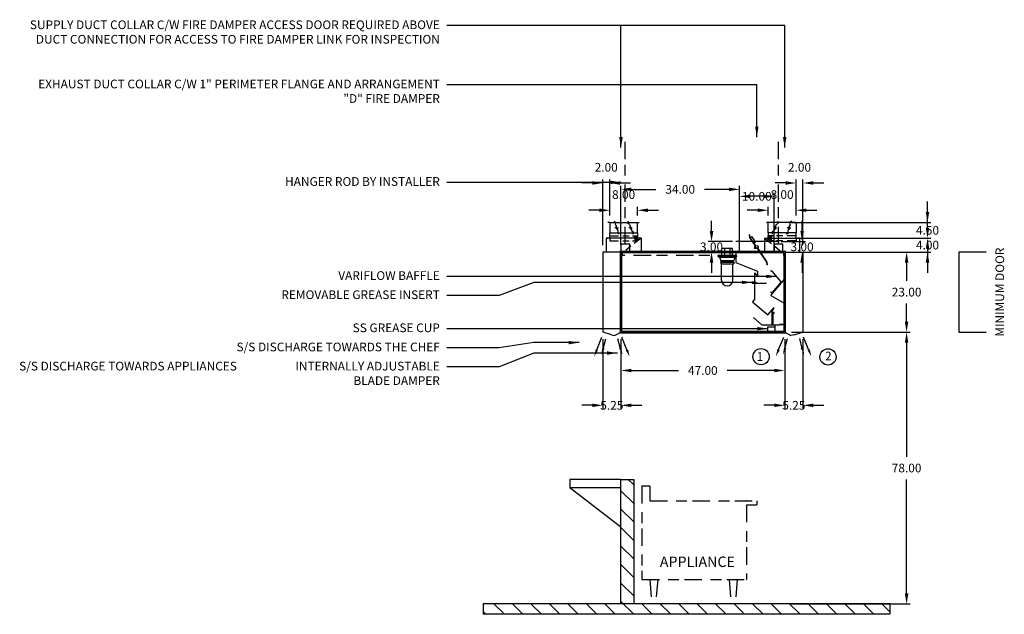
# Model space of a CAD drawing. Units: inches. Extents: x -252 to 320, y 75 to 245.
# Drawn here: x -252 to 31, y 75 to 245 of the extents above; entities that cross this region are included whole.
import ezdxf
from ezdxf.enums import TextEntityAlignment as Align

# ---------------------------------------------------------------- set-up
doc = ezdxf.new("R2010")
doc.units = ezdxf.units.IN
doc.header["$MEASUREMENT"] = 0
doc.linetypes.add('DASHED', pattern=[12.1875, 5, -2.5, 3.125, -1.5625])
doc.linetypes.add('HIDDEN', pattern=[6.5625, 2.5, -1.25, 1.875, -0.9375])
doc.layers.get('0').update_dxf_attribs({"color": 6})
for name, color, linetype in [('H', 7, 'DASHED'), ('L', 3, 'Continuous'), ('N', 6, 'Continuous'), ('P', 2, 'Continuous')]:
    doc.layers.add(name, color=color, linetype=linetype)
doc.styles.add('S', font='simplex.shx', dxfattribs={"height": 3})
doc.styles.add('XS', font='simplex.shx', dxfattribs={"height": 2.5})
doc.dimstyles.new('SPRINGAIR', dxfattribs={"dimtxt": 3, "dimasz": 3, "dimexe": 1, "dimexo": 2, "dimgap": 2, "dimtad": 0, "dimtih": 1, "dimtoh": 1, "dimzin": 0, "dimdsep": 46, "dimtxsty": 'XS', "dimcen": 0.09, "dimclrd": 6, "dimclre": 6, "dimclrt": 6, "dimadec": 0, "dimazin": 0, "dimtfac": 1, "dimtdec": 4, "dimtofl": 0, "dimtmove": 0, "dimatfit": 3, "dimfxl": 0, "dimtolj": 1, "dimtzin": 0, "dimarcsym": 0})
doc.dimstyles.get("Standard").update_dxf_attribs({"dimtxt": 3, "dimasz": 3, "dimexe": 1, "dimexo": 2, "dimgap": 2, "dimtad": 0, "dimtih": 1, "dimtoh": 1, "dimzin": 0, "dimdsep": 46, "dimtxsty": 'XS', "dimcen": 0.09, "dimclrd": 6, "dimclre": 6, "dimclrt": 6, "dimadec": 0, "dimazin": 0, "dimtfac": 1, "dimtdec": 4, "dimtofl": 0, "dimtmove": 0, "dimatfit": 3, "dimfxl": 0, "dimtolj": 1, "dimtzin": 0, "dimarcsym": 0})

# ---------------------------------------------------------------- blocks, each defined once
blk = doc.blocks.new('*D51')
at = {"color": 6, "lineweight": -2}
for p, q in [((8.81, 190.19), (8.81, 193.19)), ((-30.19, 187.19), (9.81, 187.19)), ((-30.19, 182.69), (9.81, 182.69)), ((8.81, 179.69), (8.81, 176.69))]:
    blk.add_line(p, q, dxfattribs=at)
at = {"color": 6, "lineweight": -3}
for points in [[(8.31, 190.19), (9.31, 190.19), (8.81, 187.19)], [(8.31, 179.69), (9.31, 179.69), (8.81, 182.69)]]:
    blk.add_solid(points, dxfattribs=at)
at = {"layer": 'DEFPOINTS', "color": 0, "lineweight": -3}
for p in [(-32.19, 187.19), (-32.19, 182.69), (8.81, 182.69)]:
    blk.add_point(p, dxfattribs=at)
at = {"color": 6, "insert": (8.81, 184.94), "char_height": 2.5, "attachment_point": 5, "style": 'XS'}
blk.add_mtext('\\A1;4.50', dxfattribs=at)
blk = doc.blocks.new('*D52')
at = {"color": 6, "lineweight": -2}
for p, q in [((8.81, 185.69), (8.81, 188.69)), ((-30.19, 182.69), (9.81, 182.69)), ((-30.19, 178.69), (9.81, 178.69)), ((8.81, 175.69), (8.81, 172.69))]:
    blk.add_line(p, q, dxfattribs=at)
at = {"color": 6, "lineweight": -3}
for points in [[(8.31, 185.69), (9.31, 185.69), (8.81, 182.69)], [(8.31, 175.69), (9.31, 175.69), (8.81, 178.69)]]:
    blk.add_solid(points, dxfattribs=at)
at = {"layer": 'DEFPOINTS', "color": 0, "lineweight": -3}
for p in [(-32.19, 182.69), (-32.19, 178.69), (8.81, 178.69)]:
    blk.add_point(p, dxfattribs=at)
at = {"color": 6, "insert": (8.81, 180.69), "char_height": 2.5, "attachment_point": 5, "style": 'XS'}
blk.add_mtext('\\A1;4.00', dxfattribs=at)
blk = doc.blocks.new('*D53')
at = {"color": 6, "lineweight": -2}
for p, q in [((-30.19, 178.69), (3.81, 178.69)), ((2.81, 175.69), (2.81, 170.44)), ((2.81, 158.69), (2.81, 163.94)), ((-30.19, 155.69), (3.81, 155.69))]:
    blk.add_line(p, q, dxfattribs=at)
at = {"color": 6, "lineweight": -3}
for points in [[(2.31, 175.69), (3.31, 175.69), (2.81, 178.69)], [(2.31, 158.69), (3.31, 158.69), (2.81, 155.69)]]:
    blk.add_solid(points, dxfattribs=at)
at = {"layer": 'DEFPOINTS', "color": 0, "lineweight": -3}
for p in [(-32.19, 178.69), (-32.19, 155.69), (2.81, 155.69)]:
    blk.add_point(p, dxfattribs=at)
at = {"color": 6, "insert": (2.81, 167.19), "char_height": 2.5, "attachment_point": 5, "style": 'XS'}
blk.add_mtext('\\A1;23.00', dxfattribs=at)
blk = doc.blocks.new('*D54')
at = {"color": 6, "lineweight": -2}
for p, q in [((-30.19, 155.69), (3.81, 155.69)), ((2.81, 152.69), (2.81, 119.94)), ((2.81, 80.69), (2.81, 113.44)), ((-30.19, 77.69), (3.81, 77.69))]:
    blk.add_line(p, q, dxfattribs=at)
at = {"color": 6, "lineweight": -3}
for points in [[(2.31, 152.69), (3.31, 152.69), (2.81, 155.69)], [(2.31, 80.69), (3.31, 80.69), (2.81, 77.69)]]:
    blk.add_solid(points, dxfattribs=at)
at = {"layer": 'DEFPOINTS', "color": 0, "lineweight": -3}
for p in [(-32.19, 155.69), (-32.19, 77.69), (2.81, 77.69)]:
    blk.add_point(p, dxfattribs=at)
at = {"color": 6, "insert": (2.81, 116.69), "char_height": 2.5, "attachment_point": 5, "style": 'XS'}
blk.add_mtext('\\A1;78.00', dxfattribs=at)
blk = doc.blocks.new('*D55')
at = {"color": 6, "lineweight": -2}
for p, q in [((-32.19, 153.69), (-32.19, 133.69)), ((-26.94, 153.69), (-26.94, 133.69)), ((-35.19, 134.69), (-38.19, 134.69)), ((-23.94, 134.69), (-20.94, 134.69))]:
    blk.add_line(p, q, dxfattribs=at)
at = {"color": 6, "lineweight": -3}
for points in [[(-35.19, 135.19), (-35.19, 134.19), (-32.19, 134.69)], [(-23.94, 135.19), (-23.94, 134.19), (-26.94, 134.69)]]:
    blk.add_solid(points, dxfattribs=at)
at = {"layer": 'DEFPOINTS', "color": 0, "lineweight": -3}
for p in [(-32.19, 155.69), (-26.94, 155.69), (-32.19, 134.69)]:
    blk.add_point(p, dxfattribs=at)
at = {"color": 6, "insert": (-29.56, 134.69), "char_height": 2.5, "attachment_point": 5, "style": 'XS'}
blk.add_mtext('\\A1;5.25', dxfattribs=at)
blk = doc.blocks.new('*D35')
at = {"color": 6, "lineweight": -2}
for p, q in [((-7.75, 12), (-10.75, 12)), ((-4.75, 10.5), (-4.75, 13)), ((3.25, 10.5), (3.25, 13)), ((6.25, 12), (9.25, 12))]:
    blk.add_line(p, q, dxfattribs=at)
at = {"color": 6}
for points in [[(-7.75, 12.5), (-7.75, 11.5), (-4.75, 12)], [(6.25, 12.5), (6.25, 11.5), (3.25, 12)]]:
    blk.add_solid(points, dxfattribs=at)
at = {"layer": 'DEFPOINTS', "color": 0}
for p in [(3.25, 12), (-4.75, 8.5), (3.25, 8.5)]:
    blk.add_point(p, dxfattribs=at)
at = {"color": 6, "insert": (-0.75, 16.5), "char_height": 2.5, "attachment_point": 5, "style": 'XS'}
blk.add_mtext('\\A1;8.00', dxfattribs=at)
blk = doc.blocks.new('*D36')
at = {"color": 6, "lineweight": -2}
for p, q in [((0.25, 19.83), (-2.75, 19.83)), ((3.25, 10.5), (3.25, 20.83)), ((5.25, 2), (5.25, 20.83)), ((8.25, 19.83), (11.25, 19.83))]:
    blk.add_line(p, q, dxfattribs=at)
at = {"color": 6}
for points in [[(0.25, 20.33), (0.25, 19.33), (3.25, 19.83)], [(8.25, 20.33), (8.25, 19.33), (5.25, 19.83)]]:
    blk.add_solid(points, dxfattribs=at)
at = {"layer": 'DEFPOINTS', "color": 0}
for p in [(5.25, 19.83), (3.25, 8.5), (5.25, 0)]:
    blk.add_point(p, dxfattribs=at)
at = {"color": 6, "insert": (4.25, 24.33), "char_height": 2.5, "attachment_point": 5, "style": 'XS'}
blk.add_mtext('\\A1;2.00', dxfattribs=at)
blk = doc.blocks.new('WALL-SEC_ISLAND')
at = {"layer": 'L'}
h = blk.add_hatch(dxfattribs=at)
h.set_pattern_fill('', color=256, scale=30, style=0)
h.set_pattern_definition([(45, (-231.144, -41.059), (-2.65165, 2.65165), [])])
h.paths.add_polyline_path([(3.66, 35.73), (0, 35.73), (0, 0), (3.66, 0)])
h.paths.add_polyline_path([(43.2, 0), (-73.5, 0), (-73.5, -3), (43.2, -3)])
for p, q in [((0, 35.73), (0, 0)), ((3.66, 35.73), (0, 35.73)), ((3.66, 0), (3.66, 35.73)), ((3.66, 35.73), (18.31, 35.73)), ((18.31, 35.73), (18.31, 33.45)), ((18.31, 33.45), (3.66, 22.13)), ((18.31, 33.45), (3.66, 33.45)), ((-73.5, 0), (43.2, 0)), ((-73.5, 0), (-73.5, -3)), ((0, 0), (3.66, 0)), ((43.2, 0), (43.2, -3)), ((-73.5, -3), (43.2, -3))]:
    blk.add_line(p, q, dxfattribs=at)
blk = doc.blocks.new('A$C2AB51D8C')
at = {"layer": 'N', "xscale": -1}
blk.add_blockref('WALL-SEC_ISLAND', (43.2, 3), dxfattribs=at)
blk = doc.blocks.new('*D56')
at = {"color": 6, "lineweight": -2}
for p, q in [((-79.19, 153.69), (-79.19, 143.69)), ((-32.19, 153.69), (-32.19, 143.69)), ((-76.19, 144.69), (-62.69, 144.69)), ((-35.19, 144.69), (-48.69, 144.69))]:
    blk.add_line(p, q, dxfattribs=at)
at = {"color": 6, "lineweight": -3}
for points in [[(-76.19, 145.19), (-76.19, 144.19), (-79.19, 144.69)], [(-35.19, 145.19), (-35.19, 144.19), (-32.19, 144.69)]]:
    blk.add_solid(points, dxfattribs=at)
at = {"layer": 'DEFPOINTS', "color": 0, "lineweight": -3}
for p in [(-79.19, 155.69), (-32.19, 155.69), (-79.19, 144.69)]:
    blk.add_point(p, dxfattribs=at)
at = {"color": 6, "insert": (-55.69, 144.69), "char_height": 2.5, "attachment_point": 5, "style": 'XS'}
blk.add_mtext('\\A1;47.00', dxfattribs=at)
blk = doc.blocks.new('*D57')
at = {"color": 6, "lineweight": -2}
for p, q in [((-84.44, 153.69), (-84.44, 133.69)), ((-79.19, 153.69), (-79.19, 133.69)), ((-87.44, 134.69), (-90.44, 134.69)), ((-76.19, 134.69), (-73.19, 134.69))]:
    blk.add_line(p, q, dxfattribs=at)
at = {"color": 6, "lineweight": -3}
for points in [[(-87.44, 135.19), (-87.44, 134.19), (-84.44, 134.69)], [(-76.19, 135.19), (-76.19, 134.19), (-79.19, 134.69)]]:
    blk.add_solid(points, dxfattribs=at)
at = {"layer": 'DEFPOINTS', "color": 0, "lineweight": -3}
for p in [(-84.44, 155.69), (-79.19, 155.69), (-84.44, 134.69)]:
    blk.add_point(p, dxfattribs=at)
at = {"color": 6, "insert": (-81.81, 134.69), "char_height": 2.5, "attachment_point": 5, "style": 'XS'}
blk.add_mtext('\\A1;5.25', dxfattribs=at)
blk = doc.blocks.new('*D37')
at = {"color": 6, "lineweight": -2}
for p, q in [((-8.24, 19.83), (-11.24, 19.83)), ((-5.24, 2), (-5.24, 20.83)), ((-3.24, 10.5), (-3.24, 20.83)), ((-0.24, 19.83), (2.76, 19.83))]:
    blk.add_line(p, q, dxfattribs=at)
at = {"color": 6}
for points in [[(-8.24, 20.33), (-8.24, 19.33), (-5.24, 19.83)], [(-0.24, 20.33), (-0.24, 19.33), (-3.24, 19.83)]]:
    blk.add_solid(points, dxfattribs=at)
at = {"layer": 'DEFPOINTS', "color": 0}
for p in [(-5.24, 19.83), (-3.24, 8.5), (-5.24, 0)]:
    blk.add_point(p, dxfattribs=at)
at = {"color": 6, "insert": (-4.24, 24.33), "char_height": 2.5, "attachment_point": 5, "style": 'XS'}
blk.add_mtext('\\A1;2.00', dxfattribs=at)
blk = doc.blocks.new('*D38')
at = {"color": 6, "lineweight": -2}
for p, q in [((-6.24, 12), (-9.24, 12)), ((-3.24, 10.5), (-3.24, 13)), ((4.76, 10.5), (4.76, 13)), ((7.76, 12), (10.76, 12))]:
    blk.add_line(p, q, dxfattribs=at)
at = {"color": 6}
for points in [[(-6.24, 12.5), (-6.24, 11.5), (-3.24, 12)], [(7.76, 12.5), (7.76, 11.5), (4.76, 12)]]:
    blk.add_solid(points, dxfattribs=at)
at = {"layer": 'DEFPOINTS', "color": 0}
for p in [(-3.24, 12), (-3.24, 8.5), (4.76, 8.5)]:
    blk.add_point(p, dxfattribs=at)
at = {"color": 6, "insert": (0.76, 16.5), "char_height": 2.5, "attachment_point": 5, "style": 'XS'}
blk.add_mtext('\\A1;8.00', dxfattribs=at)
blk = doc.blocks.new('S_HANGER_BRACKET1')
at = {"layer": 'H'}
blk.add_line((2.12, 2.39), (2.12, 33.06), dxfattribs=at)
at = {"layer": 'L'}
blk.add_lwpolyline([(0.87, 0.14), (3.37, 0.14), (3.37, 2.39), (0.87, 2.39)], close=True, dxfattribs=at)
blk = doc.blocks.new('A$C3D6C0FB4')
at = {"linetype": 'Continuous'}
blk.add_blockref('S_HANGER_BRACKET1', (-0.87, -0.14), dxfattribs=at)
blk = doc.blocks.new('S_HANGER_BRACKET')
at = {"layer": 'H'}
blk.add_line((2.12, 2.39), (2.12, 33.06), dxfattribs=at)
at = {"layer": 'L'}
blk.add_lwpolyline([(0.87, 0.14), (3.37, 0.14), (3.37, 2.39), (0.87, 2.39)], close=True, dxfattribs=at)
blk = doc.blocks.new('A$C3D6C0FB3')
at = {"linetype": 'Continuous'}
blk.add_blockref('S_HANGER_BRACKET', (-0.87, -0.14), dxfattribs=at)
blk = doc.blocks.new('*D58')
at = {"color": 6, "lineweight": -2}
for p, q in [((-79.19, 180.69), (-79.19, 197.69)), ((-76.19, 196.69), (-69.19, 196.69)), ((-48.19, 196.69), (-55.19, 196.69)), ((-45.19, 180.69), (-45.19, 197.69))]:
    blk.add_line(p, q, dxfattribs=at)
at = {"color": 6, "lineweight": -3}
for points in [[(-76.19, 197.19), (-76.19, 196.19), (-79.19, 196.69)], [(-48.19, 197.19), (-48.19, 196.19), (-45.19, 196.69)]]:
    blk.add_solid(points, dxfattribs=at)
at = {"layer": 'DEFPOINTS', "color": 0, "lineweight": -3}
for p in [(-79.19, 196.69), (-79.19, 178.69), (-45.19, 178.69)]:
    blk.add_point(p, dxfattribs=at)
at = {"color": 6, "insert": (-62.19, 196.69), "char_height": 2.5, "attachment_point": 5, "style": 'XS'}
blk.add_mtext('\\A1;34.00', dxfattribs=at)
blk = doc.blocks.new('*D59')
at = {"color": 6, "lineweight": -2}
for p, q in [((-27.19, 184.69), (-27.19, 187.69)), ((-33.19, 181.69), (-26.19, 181.69)), ((-33.19, 178.69), (-26.19, 178.69)), ((-27.19, 175.69), (-27.19, 172.69))]:
    blk.add_line(p, q, dxfattribs=at)
at = {"color": 6, "lineweight": -3}
for points in [[(-27.69, 184.69), (-26.69, 184.69), (-27.19, 181.69)], [(-27.69, 175.69), (-26.69, 175.69), (-27.19, 178.69)]]:
    blk.add_solid(points, dxfattribs=at)
at = {"layer": 'DEFPOINTS', "color": 0, "lineweight": -3}
for p in [(-35.19, 181.69), (-27.19, 181.69), (-35.19, 178.69)]:
    blk.add_point(p, dxfattribs=at)
at = {"color": 6, "insert": (-27.19, 180.19), "char_height": 2.5, "attachment_point": 5, "style": 'XS'}
blk.add_mtext('\\A1;3.00', dxfattribs=at)
blk = doc.blocks.new('*D60')
at = {"color": 6, "lineweight": -2}
for p, q in [((-53.19, 184.69), (-53.19, 187.69)), ((-47.19, 181.69), (-54.19, 181.69)), ((-47.19, 178.69), (-54.19, 178.69)), ((-53.19, 175.69), (-53.19, 172.69))]:
    blk.add_line(p, q, dxfattribs=at)
at = {"color": 6, "lineweight": -3}
for points in [[(-53.69, 184.69), (-52.69, 184.69), (-53.19, 181.69)], [(-53.69, 175.69), (-52.69, 175.69), (-53.19, 178.69)]]:
    blk.add_solid(points, dxfattribs=at)
at = {"layer": 'DEFPOINTS', "color": 0, "lineweight": -3}
for p in [(-53.19, 181.69), (-45.19, 181.69), (-45.19, 178.69)]:
    blk.add_point(p, dxfattribs=at)
at = {"color": 6, "insert": (-53.19, 180.19), "char_height": 2.5, "attachment_point": 5, "style": 'XS'}
blk.add_mtext('\\A1;3.00', dxfattribs=at)
blk = doc.blocks.new('*D61')
at = {"color": 6, "lineweight": -2}
for p, q in [((-45.19, 180.69), (-45.19, 195.69)), ((-35.19, 180.69), (-35.19, 195.69)), ((-38.19, 194.69), (-42.19, 194.69))]:
    blk.add_line(p, q, dxfattribs=at)
at = {"color": 6, "lineweight": -3}
for points in [[(-42.19, 195.19), (-42.19, 194.19), (-45.19, 194.69)], [(-38.19, 195.19), (-38.19, 194.19), (-35.19, 194.69)]]:
    blk.add_solid(points, dxfattribs=at)
at = {"layer": 'DEFPOINTS', "color": 0, "lineweight": -3}
for p in [(-45.19, 194.69), (-45.19, 178.69), (-35.19, 178.69)]:
    blk.add_point(p, dxfattribs=at)
at = {"color": 6, "insert": (-40.19, 194.69), "char_height": 2.5, "attachment_point": 5, "style": 'XS'}
blk.add_mtext('\\A1;10.00', dxfattribs=at)
blk = doc.blocks.new('fire_damper')
at = {"layer": 'L', "color": 3}
for p, q in [((-2.03, 3.49), (-2.13, 3.47)), ((-2, 2.66), (-2.13, 3.47)), ((-1.9, 2.71), (-2.03, 3.49)), ((-1.9, 2.71), (-1.49, 2.99)), ((-1.49, 2.99), (-0.37, 1.33)), ((-0.48, 0.4), (-1.99, 2.65)), ((-0.37, 0.43), (-1.9, 2.69)), ((-0.37, 1.33), (-0.79, 1.05)), ((-0.63, -0.4), (-0.48, 0.4)), ((-0.52, -0.34), (-0.37, 0.43)), ((0.22, -0.6), (-0.6, -0.44)), ((0.26, -0.51), (-0.5, -0.36)), ((0.22, -0.6), (2.78, -4.39)), ((0.26, -0.51), (2.88, -4.38)), ((0.99, -1.58), (0.34, -0.62)), ((2.78, -4.41), (2.91, -5.19)), ((2.88, -4.4), (3.01, -5.18)), ((3.01, -5.18), (2.91, -5.19))]:
    blk.add_line(p, q, dxfattribs=at)
blk.add_circle((0, 0), 0.4, dxfattribs=at)
for centre, radius, start, end in [((-1.96, 2.67), 0.04, 189.0222, 214.0222), ((-1.86, 2.72), 0.04, 189.0222, 214.0222), ((-0.52, 0.39), 0.04, 349.0222, 34.0222), ((-0.41, 0.42), 0.04, 349.0222, 34.0222), ((-0.59, -0.4), 0.04, 169.0222, 259.0222), ((-0.5, -0.34), 0.02, 169.0222, 259.0222), ((0.19, -0.64), 0.04, 34.0222, 79.0222), ((0.24, -0.54), 0.04, 34.0222, 79.0222), ((2.74, -4.42), 0.04, 9.0222, 34.0222), ((2.84, -4.4), 0.04, 9.0222, 34.0222), ((2.84, -4.4), 0.04, 9.0222, 34.0222), ((2.84, -4.4), 0.04, 9.0222, 34.0222)]:
    blk.add_arc(centre, radius, start, end, dxfattribs=at)
blk = doc.blocks.new('extractor_right')
at = {"layer": 'L'}
for p, q in [((0, 0), (-14, 0)), ((-14, 0), (-14, -3)), ((0, 0), (0, -7.73)), ((0, 0), (0, -20.92)), ((-14, -3), (-7.76, -5.53)), ((-7.76, -5.53), (-7.76, -6.84)), ((-3.55, -5.47), (-4.05, -5.47)), ((-0.98, -8.53), (-3.55, -5.47)), ((-8.57, -13.45), (-8.57, -5.95)), ((-8.57, -5.95), (-7.86, -6.66)), ((-8.48, -8.95), (-8.48, -8.45)), ((-7.76, -6.84), (-8.47, -6.14)), ((-4, -12.5), (0, -7.73)), ((-8.66, -8.6), (-9.33, -8.6)), ((-9.33, -8.6), (-9.33, -8.89)), ((-9.33, -8.89), (-8.66, -8.89)), ((-8.9, -8.69), (-8.41, -8.69)), ((-8.9, -8.79), (-8.9, -8.69)), ((-8.9, -8.79), (-8.41, -8.79)), ((-8.66, -8.89), (-8.66, -8.6)), ((-8.48, -8.95), (-5.48, -8.95)), ((-8.48, -8.95), (-5.23, -8.95)), ((-8.41, -8.63), (-8.32, -8.63)), ((-8.41, -8.85), (-8.41, -8.63)), ((-8.32, -8.85), (-8.41, -8.85)), ((-8.32, -8.63), (-8.32, -8.85)), ((-0.98, -8.53), (-3.55, -11.59)), ((-8.57, -13.45), (-9.2, -14.31)), ((-3.55, -11.59), (-4.05, -11.59)), ((-4, -12.5), (0, -14.77)), ((-9.2, -14.31), (-4.81, -18.02)), ((-4.81, -18.02), (-3.03, -15.93)), ((-3.68, -16.93), (-3.03, -16.18)), ((-3.68, -16.93), (-2.93, -17.59)), ((-3.68, -16.93), (-3.68, -21)), ((-6.5, -21), (-8.91, -18.8)), ((-3.31, -21), (-3.31, -17.25)), ((-1.5, -21), (-6.5, -21)), ((-4.84, -22.96), (-4.84, -21.5)), ((-4.84, -21.5), (-2.84, -21.5)), ((-2.84, -21), (-2.84, -22.96)), ((0, -20.81), (-1.5, -20.81)), ((-1.5, -20.81), (-1.5, -21)), ((0, -20.92), (-1.5, -20.92)), ((-2.84, -22.96), (-4.84, -22.96))]:
    blk.add_line(p, q, dxfattribs=at)
at = {"layer": 'P'}
blk.add_line((0, 0), (0, -21.25), dxfattribs=at)
blk = doc.blocks.new('incandescent_section')
at = {"layer": 'L'}
for p, q in [((2.69, 0), (-2.69, 0)), ((-2.69, 0), (-2.69, -0.25)), ((-1.5, 0), (-1.5, 2)), ((1.5, 2), (-1.5, 2)), ((-1.5, 0), (1.5, 0)), ((-0.75, 2), (-0.75, 0)), ((0.75, 2), (0.75, 0)), ((1.5, 0), (1.5, 2)), ((2.69, 0), (2.69, -0.25)), ((-2.69, -0.25), (2.69, -0.25)), ((-2.69, -0.25), (-2.19, -0.5)), ((-2.19, -0.5), (2.19, -0.5)), ((-2.19, -0.5), (-1.88, -1.38)), ((1.88, -1.57), (-1.89, -1.57)), ((-1.89, -1.57), (-1.89, -1.68)), ((-1.89, -1.68), (1.88, -1.68)), ((-1.88, -1.38), (1.88, -1.38)), ((-1.88, -1.88), (1.88, -1.88)), ((-1.88, -1.88), (-1.88, -2.38)), ((-1.88, -2.38), (1.88, -2.38)), ((-1.62, -7.12), (-1.62, -2.38)), ((1.62, -7.12), (1.62, -2.38)), ((2.19, -0.5), (1.88, -1.38)), ((1.88, -1.68), (1.88, -1.57)), ((1.88, -1.88), (1.88, -2.38)), ((2.69, -0.25), (2.19, -0.5))]:
    blk.add_line(p, q, dxfattribs=at)
blk.add_arc((0, -7.12), 1.62, 180, 0, dxfattribs=at)
blk = doc.blocks.new('mjfresh_right')
for p, q in [((-1.752, -27.998), (-0.291, -24.407)), ((0.068, -27.725), (0.8, -24.864)), ((5.035, -27.725), (4.303, -24.864)), ((6.855, -27.998), (5.394, -24.407))]:
    blk.add_line(p, q)
at = {"color": 3}
blk.add_line((2.714, -23.724), (1.75, -24), dxfattribs=at)
for points in [[(-1.423, -28.132), (-2.08, -27.865), (-2.554, -29.972)], [(0.5, -27.562), (-0.173, -27.337), (-0.511, -29.47)], [(4.603, -27.562), (5.276, -27.337), (5.614, -29.47)], [(6.526, -28.132), (7.183, -27.865), (7.657, -29.972)]]:
    blk.add_solid(points)
at = {"layer": 'L', "color": 3}
for p, q in [((-4.75, 8.5), (-5.25, 8.5)), ((3.25, 8.5), (-4.75, 8.5)), ((-4.75, 5.5), (-4.75, 8.5)), ((-2.014, 8.86), (-1.9, 8.249)), ((1.986, 8.86), (1.485, 8.492)), ((1.599, 7.882), (1.485, 8.492)), ((3.25, 8.5), (3.25, 5.5)), ((3.25, 8.5), (3.75, 8.5)), ((-3.099, 6.118), (-3.6, 5.751)), ((-3.486, 5.14), (-3.6, 5.751)), ((-2.75, 7), (-3.25, 7)), ((-2.401, 7.882), (-3.099, 6.118)), ((-2.75, 7), (-2.75, 7.5)), ((-2.75, 7), (-2.25, 7)), ((-2.75, 7), (-2.75, 6.5)), ((-2.401, 7.882), (-1.9, 8.249)), ((1.25, 7), (0.75, 7)), ((1.599, 7.882), (0.901, 6.118)), ((0.901, 6.118), (1.015, 5.508)), ((1.25, 7), (1.25, 7.5)), ((1.25, 7), (1.75, 7)), ((1.25, 7), (1.25, 6.5)), ((-5.75, 4), (4.25, 4)), ((-5.75, 4), (-5.75, 0)), ((3.25, 5.5), (-4.75, 5.5)), ((3.25, 5.5), (-4.75, 5.5)), ((-0.75, 5.5), (-4.75, 5.5)), ((-4.75, 5.5), (-4.75, 4)), ((-4.75, 4.7), (-4.595, 3.2)), ((-4.44, 4.7), (-4.595, 3.2)), ((-4.452, 4.7), (-4.297, 3.2)), ((-4.142, 4.7), (-4.297, 3.2)), ((-4.142, 4.7), (-3.986, 3.2)), ((-3.831, 4.7), (-3.986, 3.2)), ((0.514, 5.14), (1.015, 5.508)), ((3.25, 4), (3.25, 5.5)), ((4.25, 4), (3.75, 4)), ((4.25, 4), (4.25, 0)), ((-5.75, 0), (5.25, 0)), ((-0.2, 0), (-0.2, -0.9)), ((-0.1, -1), (-0.1, 0)), ((-0.1, 0), (-0.1, -1)), ((0, -21.24), (0, 0)), ((0, -21.24), (0, 0)), ((0, 0), (0, -21.003)), ((0, 0), (0, -21.24)), ((0, -23), (0, 0)), ((0.15, 0), (0.25, 0)), ((0.25, 0), (0.15, 0)), ((0.15, 0), (0.25, 0)), ((-0.3, -0.1), (-0.3, -1)), ((-0.3, -0.1), (-0.3, -1)), ((-0.3, -1), (-0.1, -1)), ((-0.3, -1), (-0.1, -1)), ((5.25, 0), (5.25, -7)), ((5.25, -7), (5.25, -15)), ((5.25, -15), (5.25, -23)), ((0, -23), (1.75, -24))]:
    blk.add_line(p, q, dxfattribs=at)
at = {"layer": 'L', "color": 3, "linetype": 'HIDDEN'}
for p, q in [((-5.75, 4), (-0.75, 0)), ((3.25, 4.7), (-4.75, 4.7)), ((-4.75, 3.2), (-4.75, 4.7)), ((-4.75, 4.7), (-4.75, 3.2)), ((3.25, 3.2), (-4.75, 3.2)), ((3.25, 4), (3.25, 3.2)), ((2.714, -23.724), (5.25, -23))]:
    blk.add_line(p, q, dxfattribs=at)
at = {"layer": 'L', "color": 3, "linetype": 'ByBlock'}
blk.add_point((0.25, 0), dxfattribs=at)
at = {"layer": 'N'}
for centre in [(-6.774, -30.032), (12.444, -30.1)]:
    blk.add_circle(centre, 2.33, dxfattribs=at)
at = {"layer": 'N', "style": 'XS'}
for s, p in [('1', (-7.096, -31.234)), ('2', (12.535, -31.105))]:
    blk.add_text(s, height=2.5, dxfattribs=at).set_placement(p, align=Align.CENTER)
for base, p1, p2, picture, middle in [((5.25, 19.831), (3.25, 8.5), (5.25, 0), '*D36', (4.25, 24.331)), ((3.25, 12), (-4.75, 8.5), (3.25, 8.5), '*D35', (-0.75, 16.5))]:
    dim = blk.add_linear_dim(base=base, p1=p1, p2=p2, dimstyle='SPRINGAIR')
    dim.commit()
    dim.dimension.update_dxf_attribs({"geometry": picture, "text_midpoint": middle, "dimtype": 128})
blk = doc.blocks.new('mjfresh_left')
for p, q in [((-6.913, -28.061), (-5.453, -24.469)), ((-5.094, -27.787), (-4.362, -24.926)), ((-0.127, -27.787), (-0.859, -24.926)), ((1.693, -28.061), (0.232, -24.469))]:
    blk.add_line(p, q)
at = {"color": 3}
blk.add_line((-2.705, -23.724), (-1.741, -24), dxfattribs=at)
for points in [[(-6.585, -28.195), (-7.242, -27.927), (-7.716, -30.034)], [(-4.661, -27.624), (-5.335, -27.399), (-5.673, -29.532)], [(-0.559, -27.624), (0.114, -27.399), (0.452, -29.532)], [(1.364, -28.195), (2.022, -27.927), (2.495, -30.034)]]:
    blk.add_solid(points)
at = {"layer": 'L', "color": 3}
for p, q in [((-3.241, 8.5), (-3.741, 8.5)), ((-3.241, 8.5), (4.759, 8.5)), ((-3.241, 8.5), (-3.241, 5.5)), ((-1.977, 8.86), (-1.476, 8.493)), ((-1.59, 7.882), (-1.476, 8.493)), ((2.023, 8.86), (1.91, 8.249)), ((4.759, 5.5), (4.759, 8.5)), ((4.759, 8.5), (5.259, 8.5)), ((-1.241, 7), (-1.741, 7)), ((-1.59, 7.882), (-0.892, 6.119)), ((-1.241, 7), (-1.241, 7.5)), ((-1.241, 7), (-0.741, 7)), ((-1.241, 7), (-1.241, 6.5)), ((-0.892, 6.119), (-1.005, 5.508)), ((2.41, 7.882), (1.91, 8.249)), ((2.759, 7), (2.259, 7)), ((2.41, 7.882), (3.108, 6.119)), ((2.759, 7), (2.759, 7.5)), ((2.759, 7), (3.259, 7)), ((2.759, 7), (2.759, 6.5)), ((3.108, 6.119), (3.609, 5.751)), ((3.496, 5.141), (3.609, 5.751)), ((5.759, 4), (-4.241, 4)), ((-4.241, 4), (-4.241, 0)), ((-4.241, 4), (-3.741, 4)), ((-3.241, 5.5), (4.759, 5.5)), ((-3.241, 5.5), (4.759, 5.5)), ((-3.241, 4), (-3.241, 5.5)), ((-0.504, 5.141), (-1.005, 5.508)), ((0.759, 5.5), (4.759, 5.5)), ((3.84, 4.7), (3.996, 3.2)), ((4.151, 4.7), (3.996, 3.2)), ((4.151, 4.7), (4.306, 3.2)), ((4.461, 4.7), (4.306, 3.2)), ((4.449, 4.7), (4.604, 3.2)), ((4.759, 4.7), (4.604, 3.2)), ((4.759, 5.5), (4.759, 4)), ((5.759, 4), (5.759, 0)), ((5.759, 0), (-5.241, 0)), ((-5.241, 0), (-5.241, -7)), ((-0.141, 0), (-0.241, 0)), ((-0.241, 0), (-0.141, 0)), ((-0.141, 0), (-0.241, 0)), ((0.009, -21.24), (0.009, 0)), ((0.009, -21.24), (0.009, 0)), ((0.009, 0), (0.009, -21.002)), ((0.009, 0), (0.009, -21.24)), ((0.009, -23), (0.009, 0)), ((0.109, -1), (0.109, 0)), ((0.109, 0), (0.109, -1)), ((0.209, 0), (0.209, -0.9)), ((0.309, -1), (0.109, -1)), ((0.309, -1), (0.109, -1)), ((0.309, -0.1), (0.309, -1)), ((0.309, -0.1), (0.309, -1)), ((-5.241, -7), (-5.241, -15)), ((-5.241, -15), (-5.241, -23)), ((0.009, -23), (-1.741, -24))]:
    blk.add_line(p, q, dxfattribs=at)
at = {"layer": 'L', "color": 3, "linetype": 'HIDDEN'}
for p, q in [((-3.241, 4.7), (4.759, 4.7)), ((-3.241, 4), (-3.241, 3.2)), ((-3.241, 3.2), (4.759, 3.2)), ((5.759, 4), (0.759, 0)), ((4.759, 4.7), (4.759, 3.2)), ((4.759, 3.2), (4.759, 4.7)), ((-2.705, -23.724), (-5.241, -23))]:
    blk.add_line(p, q, dxfattribs=at)
at = {"layer": 'L', "color": 3, "linetype": 'ByBlock'}
blk.add_point((-0.241, 0), dxfattribs=at)
for base, p1, p2, picture, middle in [((-5.241, 19.832), (-3.241, 8.5), (-5.241, 0), '*D37', (-4.241, 24.332)), ((-3.241, 12), (4.759, 8.5), (-3.241, 8.5), '*D38', (0.759, 16.5))]:
    dim = blk.add_linear_dim(base=base, p1=p1, p2=p2, angle=180, dimstyle='SPRINGAIR')
    dim.commit()
    dim.dimension.update_dxf_attribs({"geometry": picture, "text_midpoint": middle, "dimtype": 128})

msp = doc.modelspace()

# ---------------------------------------------------------------- linework, layer by layer
at = {"color": 3}
for points in [[(-34.19, 181.691), (-46.19, 181.691)], [(-45.19, 178.691), (-45.19, 181.691)], [(-35.19, 178.691), (-35.19, 181.691)]]:
    msp.add_lwpolyline(points, dxfattribs=at)
at = {"color": 2, "const_width": 0.8}
for points in [[(-33.19, 155.691), (-32.19, 155.691), (-32.19, 178.691), (-79.19, 178.691), (-79.19, 155.691), (-78.19, 155.691)], [(-33.19, 155.691), (-78.19, 155.691)]]:
    msp.add_lwpolyline(points, dxfattribs=at)
at = {"color": 7, "linetype": 'DASHED'}
msp.add_lwpolyline([(-46.19, 177.691), (-79.19, 177.691)], dxfattribs=at)
at = {"layer": 'H'}
for p, q in [((-73.19, 111.521), (-73.166, 84.691)), ((-73.166, 111.544), (-70.903, 111.544)), ((-70.88, 111.521), (-70.88, 107.262)), ((-70.88, 107.262), (-40.235, 107.262)), ((-43.19, 106.107), (-43.19, 84.691)), ((-43.19, 106.107), (-40.235, 106.107)), ((-40.235, 107.262), (-40.235, 106.107)), ((-73.166, 84.691), (-43.19, 84.691)), ((-70.953, 84.691), (-70.376, 77.691)), ((-68.644, 84.691), (-69.221, 77.691)), ((-48.147, 84.691), (-47.57, 77.691)), ((-45.838, 84.691), (-46.415, 77.691))]:
    msp.add_line(p, q, dxfattribs=at)
for centre, start, end in [((-73.166, 111.521), 90, 180), ((-70.903, 111.521), 0, 90), ((-43.213, 107.239), 0, 90), ((-43.213, 84.714), 270, 0)]:
    msp.add_arc(centre, 0.0231, start, end, dxfattribs=at)
at = {"layer": 'N'}
for p, q in [((25.66, 178.691), (17.81, 178.691)), ((17.81, 178.691), (17.81, 155.691)), ((17.81, 178.691), (17.81, 155.691)), ((17.81, 155.691), (25.66, 155.691))]:
    msp.add_line(p, q, dxfattribs=at)

# ---------------------------------------------------------------- block references
for name, p in [('A$C3D6C0FB4', (-79.19, 178.691)), ('A$C3D6C0FB3', (-35.19, 178.691)), ('fire_damper', (-40.19, 180.191)), ('extractor_right', (-32.19, 178.691)), ('A$C2AB51D8C', (-118.731, 74.691))]:
    msp.add_blockref(name, p)
at = {"layer": 'L'}
msp.add_blockref('incandescent_section', (-48.69, 177.691), dxfattribs=at)
at = {"layer": 'N'}
for name, p in [('mjfresh_left', (-79.19, 178.691)), ('mjfresh_right', (-32.19, 178.691))]:
    msp.add_blockref(name, p, dxfattribs=at)

# ---------------------------------------------------------------- texts
at = {"color": 6, "char_height": 2.5, "width": 121.07, "attachment_point": 3, "style": 'XS'}
for s, insert in [('SUPPLY DUCT COLLAR C/W FIRE DAMPER ACCESS DOOR REQUIRED ABOVE DUCT CONNECTION FOR ACCESS TO FIRE DAMPER LINK FOR INSPECTION', (-131.19, 245.191)), ('EXHAUST DUCT COLLAR C/W 1" PERIMETER FLANGE AND ARRANGEMENT "D" FIRE DAMPER', (-131.19, 228.191)), ('HANGER ROD BY INSTALLER', (-131.19, 200.191)), ('VARIFLOW BAFFLE', (-131.19, 173.191)), ('REMOVABLE GREASE INSERT', (-131.19, 167.691)), ('SS GREASE CUP', (-131.19, 158.191)), ('S/S DISCHARGE TOWARDS THE CHEF', (-131.19, 152.691)), ('S/S DISCHARGE TOWARDS APPLIANCES                      INTERNALLY ADJUSTABLE BLADE DAMPER', (-131.19, 147.191))]:
    msp.add_mtext(s, dxfattribs=dict(at, insert=insert))
at = {"layer": 'N', "style": 'XS'}
msp.add_text('MINIMUM DOOR', height=2.50039, rotation=90, dxfattribs=at).set_placement((29.887, 167.185), align=Align.MIDDLE)
at = {"layer": 'N', "style": 'S'}
msp.add_text('APPLIANCE', height=3.0005, dxfattribs=at).set_placement((-57.255, 89.386), align=Align.MIDDLE)

# ---------------------------------------------------------------- dimensions: what is measured, and where the dimension line sits
for base, p1, p2, angle, picture, middle in [((-79.19, 196.691), (-45.19, 178.691), (-79.19, 178.691), 180, '*D58', (-62.19, 196.691)), ((-45.19, 194.691), (-35.19, 178.691), (-45.19, 178.691), 180, '*D61', (-40.19, 194.691)), ((8.81, 182.691), (-32.19, 187.191), (-32.19, 182.691), 270, '*D51', (8.81, 184.941)), ((-53.19, 181.691), (-45.19, 178.691), (-45.19, 181.691), 90, '*D60', (-53.19, 180.191)), ((-27.19, 181.691), (-35.19, 178.691), (-35.19, 181.691), 90, '*D59', (-27.19, 180.191)), ((8.81, 178.691), (-32.19, 182.691), (-32.19, 178.691), 270, '*D52', (8.81, 180.691)), ((2.81, 155.691), (-32.19, 178.691), (-32.19, 155.691), 270, '*D53', (2.81, 167.191)), ((-84.44, 134.691), (-79.19, 155.691), (-84.44, 155.691), 180, '*D57', (-81.815, 134.691)), ((-79.19, 144.691), (-32.19, 155.691), (-79.19, 155.691), 180, '*D56', (-55.69, 144.691)), ((-32.19, 134.691), (-26.94, 155.691), (-32.19, 155.691), 180, '*D55', (-29.565, 134.691)), ((2.81, 77.691), (-32.19, 155.691), (-32.19, 77.691), 270, '*D54', (2.81, 116.691))]:
    dim = msp.add_linear_dim(base=base, p1=p1, p2=p2, angle=angle, dimstyle='Standard')
    dim.commit()
    dim.dimension.update_dxf_attribs({"geometry": picture, "text_midpoint": middle, "dimtype": 161})

# ---------------------------------------------------------------- leaders
at = {"color": 6}
for points in [[(-32.19, 208.691), (-32.19, 243.691), (-129.19, 243.691)], [(-79.19, 208.691), (-79.19, 243.691)], [(-40.19, 211.691), (-40.19, 226.691), (-129.19, 226.691)], [(-79.19, 198.691), (-104.19, 198.691), (-114.19, 198.691), (-129.19, 198.691)], [(-34.49, 171.691), (-104.19, 171.691), (-114.19, 171.691), (-129.19, 171.691)], [(-41.49, 169.991), (-104.19, 169.991), (-114.19, 166.191), (-129.19, 166.191)], [(-37.03, 156.691), (-104.19, 156.691), (-114.19, 156.691), (-129.19, 156.691)], [(-91.19, 152.691), (-104.19, 152.691), (-114.19, 151.191), (-129.19, 151.191)], [(-80.19, 149.691), (-104.19, 149.691), (-114.19, 145.691), (-129.19, 145.691)]]:
    msp.add_leader(points, dimstyle='Standard', dxfattribs=at)

doc.saveas('drawing.dxf')
